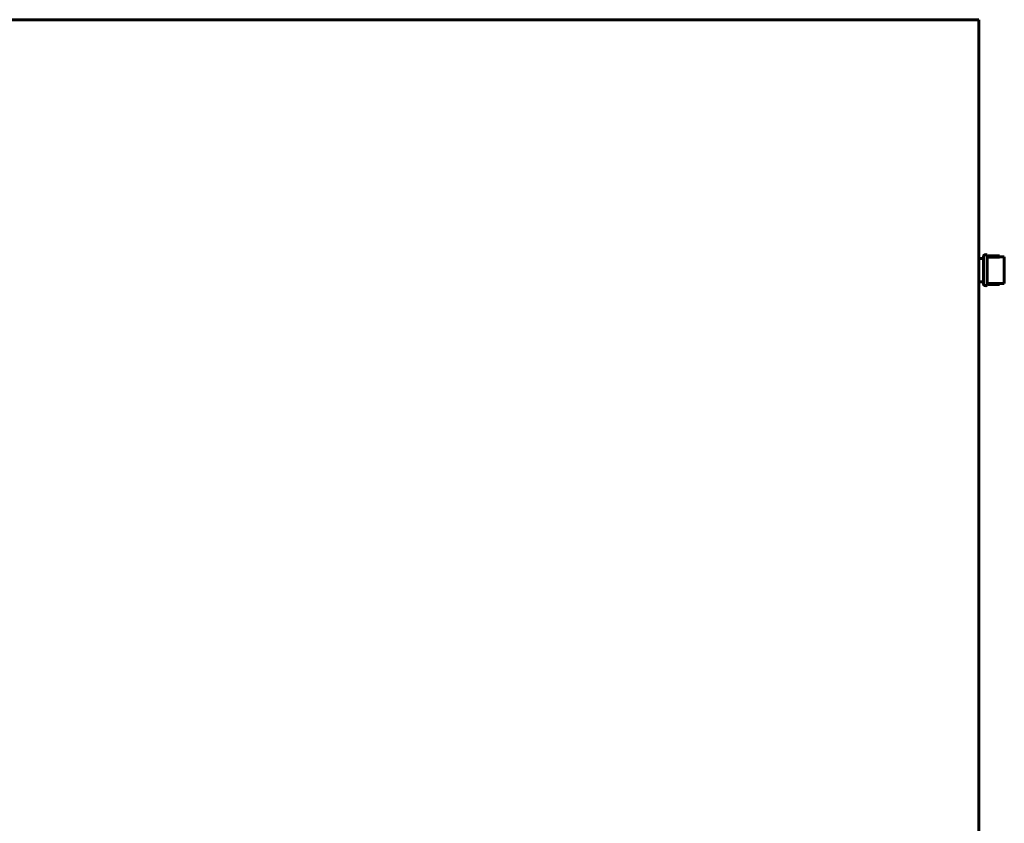
# Model space of a CAD drawing. Units: millimetres. Extents: x -1497 to 6276, y -2373 to 3693.
# Drawn here: x 2134 to 3030, y -392 to 340 of the extents above; entities that cross this region are included whole.
import ezdxf

# ---------------------------------------------------------------- set-up
doc = ezdxf.new("R2010")
doc.units = ezdxf.units.MM
doc.linetypes.add('K5LT_BASIC', pattern=[0])

msp = doc.modelspace()

# ---------------------------------------------------------------- linework, layer by layer
at = {"color": 150, "linetype": 'K5LT_BASIC', "lineweight": 60, "true_color": 0x0080ff}
for p, q in [((-1082.694, 339.588), (3007.196, 339.588)), ((3007.196, 339.588), (3007.196, -1876.512)), ((3007.196, 122.188), (3011.496, 122.188)), ((3011.496, 99.138), (3011.496, 123.938)), ((3014.996, 99.138), (3014.996, 123.938)), ((3014.996, 123.688), (3015.829, 123.688)), ((3015.829, 124.688), (3026.163, 124.688)), ((3015.829, 124.688), (3015.829, 124.65)), ((3015.829, 124.65), (3015.829, 123.522)), ((3015.829, 124.65), (3026.163, 124.65)), ((3015.829, 123.522), (3026.163, 123.522)), ((3026.163, 124.688), (3026.163, 124.65)), ((3026.163, 124.65), (3026.163, 123.522)), ((3026.163, 123.688), (3030.496, 123.688)), ((3030.496, 123.688), (3030.496, 99.388)), ((3007.196, 100.888), (3011.496, 100.888)), ((3014.996, 99.388), (3015.829, 99.388)), ((3015.829, 99.554), (3026.163, 99.554)), ((3015.829, 99.554), (3015.829, 98.426)), ((3026.163, 99.554), (3026.163, 98.426)), ((3026.163, 99.388), (3030.496, 99.388)), ((3015.829, 98.426), (3015.829, 98.388)), ((3015.829, 98.426), (3026.163, 98.426)), ((3015.829, 98.388), (3026.163, 98.388)), ((3026.163, 98.426), (3026.163, 98.388))]:
    msp.add_line(p, q, dxfattribs=at)
for centre, start, end in [((3013.246, 123.938), 0, 180), ((3013.246, 99.138), 180, 0)]:
    msp.add_arc(centre, 1.75, start, end, dxfattribs=at)

doc.saveas('drawing.dxf')
